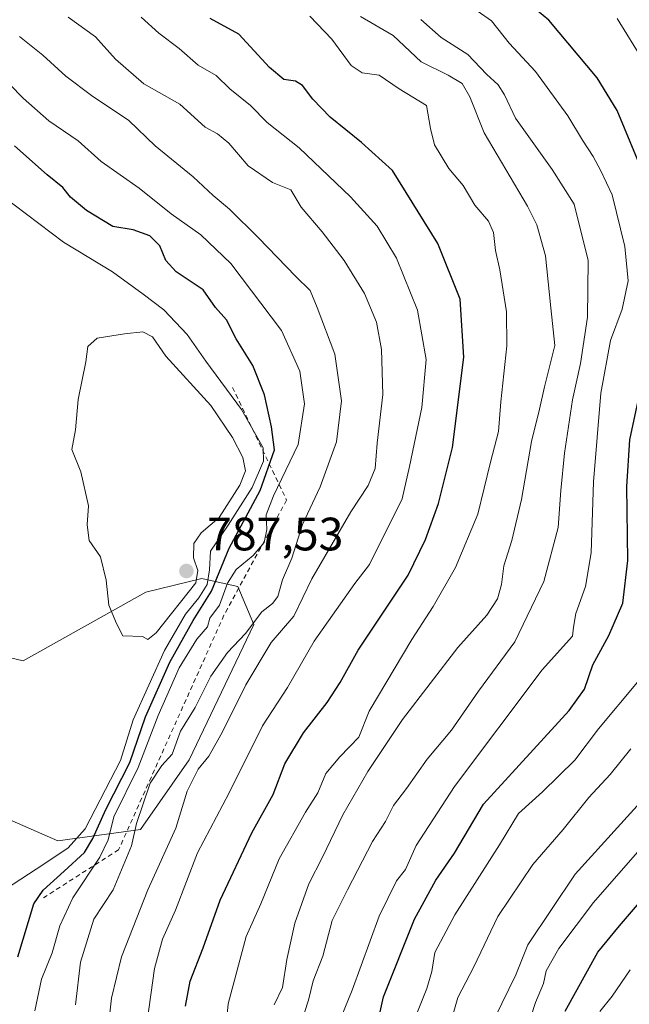
# Model space of a CAD drawing. Units: metres. Extents: x 645069 to 648532, y 4725327 to 4727712.
# Drawn here: x 648035 to 648166, y 4725640 to 4725851 of the extents above; entities that cross this region are included whole.
import ezdxf

# ---------------------------------------------------------------- set-up
doc = ezdxf.new("R2010")
doc.units = ezdxf.units.M
doc.header["$MEASUREMENT"] = 0
doc.linetypes.add('DGN Style 2', pattern=[1.648017, 0.98881, -0.659207])
for name, color, linetype, lineweight in [('Arbolado forestal CxS', 92, 'Continuous', 0), ('Curva de nivel maestra', 30, 'Continuous', 30), ('Curva de nivel normal', 30, 'Continuous', 0), ('Escarpado lineal', 30, 'DGN Style 2', 0), ('Punto de cota en terreno', 7, 'Continuous', 0), ('Rótulo de punto de cota en terreno', 7, 'Continuous', 0)]:
    doc.layers.add(name, color=color, linetype=linetype, lineweight=lineweight)
doc.styles.add('Style-Arial', font='txt')

# ---------------------------------------------------------------- blocks, each defined once
blk = doc.blocks.new('5PATER')
at = {"layer": 'Punto de cota en terreno', "linetype": 'Continuous', "lineweight": 0}
h = blk.add_hatch(color=51, dxfattribs=at)
edge = h.paths.add_edge_path()
edge.add_ellipse((0, 0), major_axis=(-0.11, -0.111), ratio=0.999422, start_angle=0, end_angle=360)

msp = doc.modelspace()

# ---------------------------------------------------------------- linework, layer by layer
at = {"layer": 'Arbolado forestal CxS', "color": 92, "linetype": 'Continuous', "lineweight": 0}
for points in [[(648021.6387, 4725684.8055, 782.3692), (648043.4973, 4725675.2585, 782.6596), (648061.2133, 4725677.6605, 765.9686), (648071.5935, 4725692.5583, 763.9127), (648085.3909, 4725721.5245, 765.142), (648081.9871, 4725729.6847, 771.5957), (648081.0005, 4725729.9021, 773.6173), (648074.3193, 4725731.3745, 783.9433), (648062.3333, 4725728.4975, 785.2352), (648036.0702, 4725713.7889, 783.2321), (647975.978, 4725727.9787, 779.3538)], [(647975.978, 4725727.9787, 779.3538), (648036.0702, 4725713.7889, 783.2321), (648062.3333, 4725728.4975, 785.2352), (648074.3193, 4725731.3745, 783.9433), (648081.0005, 4725729.9021, 773.6173), (648081.9871, 4725729.6847, 771.5957), (648085.3909, 4725721.5245, 765.142), (648071.5935, 4725692.5583, 763.9127), (648061.2133, 4725677.6605, 765.9686), (648043.4973, 4725675.2585, 782.6596), (648021.6387, 4725684.8055, 782.3692)], [(648021.6387, 4725684.8055, 782.3692), (648043.4973, 4725675.2585, 782.6596), (648061.2133, 4725677.6605, 765.9686), (648071.5935, 4725692.5583, 763.9127), (648085.3909, 4725721.5245, 765.142), (648081.9871, 4725729.6847, 771.5957), (648081.0005, 4725729.9021, 773.6173), (648074.3193, 4725731.3745, 783.9433), (648062.3333, 4725728.4975, 785.2352), (648036.0702, 4725713.7889, 783.2321), (647975.978, 4725727.9787, 779.3538)], [(648021.6387, 4725684.8055, 782.3692), (648043.4973, 4725675.2585, 782.6596), (648061.2133, 4725677.6605, 765.9686), (648071.5935, 4725692.5583, 763.9127), (648085.3909, 4725721.5245, 765.142), (648081.9871, 4725729.6847, 771.5957), (648081.0005, 4725729.9021, 773.6173), (648074.3193, 4725731.3745, 783.9433), (648062.3333, 4725728.4975, 785.2352), (648036.0702, 4725713.7889, 783.2321), (647975.978, 4725727.9787, 779.3538)]]:
    msp.add_polyline3d(points, dxfattribs=at)
at = {"layer": 'Curva de nivel maestra', "color": 30, "linetype": 'Continuous', "lineweight": 30, "flags": 128}
for points, elevation in [([(648110.79, 4725631.2301), (648113.12, 4725641.8801), (648119.78, 4725658.4601), (648124.35, 4725666.8001), (648128.33, 4725672.5901), (648134.55, 4725683.0801), (648152.84, 4725703.1701), (648156.14, 4725707.7101), (648157.91, 4725712.9301), (648161.32, 4725719.2101), (648164.32, 4725726.0801), (648165.37, 4725735.2201), (648165.15, 4725751.0701), (648165.77, 4725761.0601), (648168.03, 4725771.4101), (648173.21, 4725788.0801), (648174.7, 4725795.5201), (648173.6, 4725803.1701), (648169.04, 4725817.2901), (648163.11, 4725831.5401), (648158.83, 4725838.5401), (648148.5, 4725850.9001), (648144.87, 4725853.8901)], 725), ([(648070.82, 4725639.8701), (648071.78, 4725645.1801), (648074.56, 4725652.3701), (648078.19, 4725662.5401), (648084.98, 4725676.9301), (648089.52, 4725685.1501), (648092.07, 4725691.7201), (648096.03, 4725698.3901), (648101.09, 4725704.8301), (648103.86, 4725709.1301), (648107.71, 4725716.0801), (648118.44, 4725732.0801), (648122.12, 4725739.7501), (648124.9, 4725747.4101), (648127.92, 4725759.4101), (648130.32, 4725778.7501), (648129.54, 4725791.1501), (648124.76, 4725803.0901), (648115.04, 4725818.7201), (648108.46, 4725824.6801), (648101.72, 4725830.1601), (648098.03, 4725834.0001), (648095.85, 4725836.8901), (648094.29, 4725837.8601), (648091.85, 4725838.2201), (648088.75, 4725840.7601), (648082.22, 4725847.8901), (648076.08, 4725851.2501)], 750), ([(648034.96, 4725650.4201), (648038.39, 4725661.7501), (648040.41, 4725664.6701), (648044.87, 4725668.7501), (648049.18, 4725672.7501), (648051.01, 4725675.7501), (648053.74, 4725681.9901), (648058.89, 4725692.0301), (648062.27, 4725701.7601), (648067.49, 4725713.5201), (648072.44, 4725722.4301), (648076.36, 4725728.6901), (648080.13, 4725737.9001), (648086.77, 4725750.2101), (648089.82, 4725758.9301), (648089.22, 4725763.8801), (648087.69, 4725770.7201), (648085.18, 4725776.9701), (648081.63, 4725782.7201), (648079.54, 4725786.7501), (648077.22, 4725789.4101), (648074.58, 4725793.1401), (648068.84, 4725797.0101), (648066.58, 4725799.4501), (648065.34, 4725802.5801), (648063.15, 4725804.7301), (648059.65, 4725805.9801), (648055.26, 4725806.7201), (648049.64, 4725810.1501), (648046.19, 4725813.0101), (648044.6, 4725815.1001), (648041.25, 4725817.7701), (648034.24, 4725823.9601)], 775), ([(648151.97, 4725638.7601), (648158.94, 4725651.4201), (648163.56, 4725657.0901), (648168.72, 4725663.0801)], 700)]:
    msp.add_lwpolyline(points, dxfattribs=dict(at, elevation=elevation))
at = {"layer": 'Curva de nivel normal', "color": 30, "linetype": 'Continuous', "lineweight": 0, "flags": 128}
for points, elevation in [([(648054.37, 4725635.7701), (648054.98, 4725641.5901), (648057.14, 4725650.4201), (648062.76, 4725664.7501), (648068.76, 4725677.9501), (648071.19, 4725685.9101), (648073.53, 4725690.6101), (648075.76, 4725693.3701), (648078.66, 4725698.4101), (648083.69, 4725708.6601), (648089.14, 4725717.6901), (648093.98, 4725723.3201), (648097.82, 4725731.3001), (648106.15, 4725745.6401), (648109.88, 4725751.2701), (648111.36, 4725754.9301), (648111.8, 4725760.3801), (648112.96, 4725770.7501), (648112.71, 4725780.3701), (648111.63, 4725786.2401), (648109.08, 4725792.3801), (648104.73, 4725799.4501), (648100.05, 4725805.5801), (648095.56, 4725810.8501), (648093.3, 4725814.5801), (648089.43, 4725816.1701), (648084.22, 4725819.7201), (648080.08, 4725824.5601), (648077.68, 4725826.5901), (648075.01, 4725828.0101), (648069.56, 4725832.9401), (648061.91, 4725837.2901), (648055.81, 4725842.5201), (648051.59, 4725847.3101), (648045.7, 4725851.5201)], 760), ([(648062.61, 4725636.6801), (648064.2, 4725647.9401), (648065.9, 4725654.2301), (648068.67, 4725660.4401), (648073.35, 4725672.6701), (648080.12, 4725685.5001), (648087.24, 4725699.8601), (648092.64, 4725708.0801), (648098.32, 4725717.9601), (648106.98, 4725730.3401), (648110.14, 4725734.3701), (648117.11, 4725748.4401), (648118.7, 4725755.3601), (648121.34, 4725767.9901), (648122.26, 4725778.2901), (648120.42, 4725788.8001), (648115.9, 4725799.9301), (648111.78, 4725806.8101), (648106.07, 4725813.0701), (648095.1, 4725823.5601), (648088.29, 4725829.0101), (648084.7, 4725832.6201), (648080.28, 4725836.1901), (648077.33, 4725839.0201), (648073.52, 4725841.2601), (648069.44, 4725844.8201), (648065.08, 4725848.1201), (648061.35, 4725851.5401)], 755), ([(648079.02, 4725630.6501), (648079.93, 4725640.3401), (648083.81, 4725654.7601), (648086.9, 4725661.7501), (648090.84, 4725671.4101), (648096.46, 4725681.4101), (648099.07, 4725685.5501), (648100.78, 4725689.6301), (648103.8, 4725693.2201), (648107.86, 4725697.4101), (648110.09, 4725703.0101), (648119.17, 4725718.3301), (648123.76, 4725725.3701), (648128.51, 4725733.7401), (648133.27, 4725745.1401), (648136.01, 4725756.3101), (648137.7, 4725762.8301), (648138.24, 4725769.2201), (648139.51, 4725781.2201), (648139.44, 4725788.4601), (648138.04, 4725797.4201), (648137.08, 4725801.5701), (648136.63, 4725805.4601), (648135.6, 4725807.8701), (648132.68, 4725811.2701), (648130.2, 4725815.4701), (648127.09, 4725819.1301), (648124.02, 4725824.1901), (648123.22, 4725827.7301), (648122.31, 4725832.6401), (648116.49, 4725836.2001), (648112.2, 4725839.0801), (648108.58, 4725839.6301), (648106.2, 4725841.1601), (648102.11, 4725846.8101), (648097.42, 4725851.7201)], 745), ([(648089.79, 4725640.1601), (648091.54, 4725643.8301), (648092.5, 4725649.8701), (648094.21, 4725657.6601), (648097.15, 4725666.0301), (648100.08, 4725671.7301), (648104.47, 4725680.8201), (648109.81, 4725690.1101), (648117.2, 4725701.2001), (648129.03, 4725716.6001), (648135.2, 4725723.5601), (648137.5, 4725727.0601), (648138.38, 4725730.1001), (648138.88, 4725734.1101), (648140.58, 4725739.5601), (648142.63, 4725748.2701), (648144.8, 4725760.7001), (648146.48, 4725767.6501), (648147.54, 4725772.4301), (648149.78, 4725781.2801), (648148.94, 4725789.3201), (648147.74, 4725800.4501), (648145.91, 4725807.0701), (648143.89, 4725811.1001), (648134.69, 4725826.7401), (648131.58, 4725834.4601), (648129.95, 4725837.3301), (648126.96, 4725839.1401), (648121.16, 4725841.9501), (648115.23, 4725847.5801), (648108.22, 4725851.6501)], 740), ([(648103.31, 4725635.6001), (648106.42, 4725643.2701), (648112.23, 4725659.1501), (648115.9, 4725666.7101), (648117.84, 4725669.0801), (648120.14, 4725674.2401), (648128.35, 4725686.8901), (648147.07, 4725711.8401), (648153.54, 4725719.0601), (648153.74, 4725720.9901), (648154.27, 4725723.8701), (648156.3, 4725729.6501), (648157.5, 4725736.8601), (648158.06, 4725752.0701), (648159.6, 4725771.0501), (648161.68, 4725782.3001), (648164.16, 4725789.0501), (648165.44, 4725795.0801), (648164.7, 4725802.4501), (648162.02, 4725813.4901), (648159.58, 4725818.6301), (648157.99, 4725821.7301), (648155.69, 4725825.1801), (648152.58, 4725830.4301), (648145.62, 4725839.8701), (648139.99, 4725845.9501), (648136.25, 4725850.7401), (648133.17, 4725852.8801)], 730), ([(648168.74, 4725842.0801), (648163.09, 4725851.2501)], 720), ([(648095.47, 4725636.0901), (648097.1, 4725641.1201), (648098.09, 4725645.3001), (648100.19, 4725650.5601), (648102.18, 4725658.2001), (648105.46, 4725664.7501), (648110.78, 4725675.0801), (648113.53, 4725679.4101), (648115.24, 4725682.8401), (648118.04, 4725686.4701), (648122.5, 4725692.7201), (648127.67, 4725698.9301), (648133.45, 4725707.3101), (648141.25, 4725717.8101), (648147.38, 4725730.7601), (648150.51, 4725742.2801), (648151.06, 4725750.2201), (648151.82, 4725758.2001), (648153.56, 4725769.6001), (648155.26, 4725777.4401), (648156.74, 4725787.3401), (648156.89, 4725799.4401), (648153.92, 4725811.5301), (648149.18, 4725818.9001), (648141.39, 4725829.9301), (648139.04, 4725834.8801), (648137.63, 4725837.0301), (648135.18, 4725839.3301), (648131.18, 4725843.5301), (648125.47, 4725847.1701), (648121.1, 4725851.0001)], 735), ([(648047.29, 4725640.1301), (648048.37, 4725649.2601), (648051.21, 4725658.4601), (648055.33, 4725664.7501), (648059.24, 4725674.2001), (648060.34, 4725678.9701), (648063.27, 4725687.5601), (648065.76, 4725691.3801), (648067.97, 4725693.8201), (648069.73, 4725698.7501), (648072.84, 4725703.7501), (648076.22, 4725710.5201), (648079.78, 4725715.5401), (648083.63, 4725719.6501), (648087.09, 4725724.2601), (648089.44, 4725726.0101), (648090.54, 4725727.5601), (648091.54, 4725731.0801), (648093.54, 4725735.7501), (648095.8, 4725742.9801), (648099.63, 4725751.0101), (648103.12, 4725760.6101), (648104.14, 4725769.4001), (648102.74, 4725779.4101), (648098.92, 4725789.4201), (648097.46, 4725793.0101), (648094.38, 4725796.0201), (648086.4, 4725804.3101), (648080.2, 4725810.4101), (648076.69, 4725813.3301), (648072.44, 4725817.3301), (648064.35, 4725823.9801), (648058.68, 4725829.3901), (648050.71, 4725834.7501), (648045.19, 4725838.9001), (648040.33, 4725843.3801), (648035.33, 4725847.3701)], 765), ([(648038.62, 4725638.8801), (648039.99, 4725645.6601), (648042.29, 4725651.3101), (648043.97, 4725657.0401), (648046.73, 4725663.0801), (648052.48, 4725671.7301), (648054.24, 4725675.4601), (648055.46, 4725680.4101), (648060.66, 4725690.9101), (648064.94, 4725702.0701), (648069.44, 4725712.2401), (648073.26, 4725718.4101), (648075.52, 4725721.0401), (648076.03, 4725722.9301), (648078.07, 4725725.7101), (648079.79, 4725730.4101), (648081.67, 4725733.3101), (648085.3, 4725736.3301), (648087.61, 4725739.0901), (648088.22, 4725741.9001), (648088.08, 4725745.0001), (648089.65, 4725749.1201), (648094.92, 4725760.0801), (648096.26, 4725768.7501), (648095.22, 4725775.7501), (648091.35, 4725784.4401), (648080.51, 4725798.8201), (648074.06, 4725804.9301), (648067.71, 4725809.4201), (648060.88, 4725814.9001), (648052.8, 4725820.6101), (648047.89, 4725825.0601), (648041.61, 4725829.3501), (648036.08, 4725834.1701), (648033.28, 4725837.1201)], 770), ([(648032.3, 4725664.9301), (648040.54, 4725670.2601), (648045.7, 4725673.7301), (648049.37, 4725677.8301), (648056.92, 4725692.4701), (648059.59, 4725701.1201), (648066.31, 4725715.9801), (648070.82, 4725723.7801), (648073.65, 4725727.2601), (648075.45, 4725730.1001), (648075.96, 4725733.2501), (648076.13, 4725737.2501), (648079.95, 4725742.8301), (648085.05, 4725750.8801), (648087.47, 4725756.4901), (648087.43, 4725759.3501), (648082.75, 4725767.5501), (648075.17, 4725777.8801), (648071.15, 4725783.6001), (648066.16, 4725788.9001), (648061.78, 4725792.2601), (648055.18, 4725797.0401), (648044.74, 4725803.3701), (648031.53, 4725813.3801)], 780), ([(648061.7, 4725784.2001), (648057.78, 4725783.7801), (648051.93, 4725782.8101), (648049.96, 4725781.0801), (648049.51, 4725777.7501), (648047.89, 4725769.6901), (648047.32, 4725763.1901), (648046.52, 4725759.0201), (648048.43, 4725754.2201), (648050.06, 4725746.9501), (648049.76, 4725742.8601), (648050.24, 4725739.5001), (648052.65, 4725736.0401), (648053.85, 4725731.0201), (648054.39, 4725725.7201), (648056.05, 4725721.7601), (648057.4, 4725719.1201), (648061.6, 4725718.9801), (648062.74, 4725718.3501), (648064.54, 4725719.7401), (648073.03, 4725730.4601), (648073.46, 4725733.1201), (648072.55, 4725735.8201), (648072.59, 4725738.8601), (648074.15, 4725741.1601), (648077.97, 4725744.4401), (648082.45, 4725751.3801), (648083.62, 4725754.4501), (648083.07, 4725757.3101), (648080.82, 4725761.5401), (648076.23, 4725768.4401), (648066.58, 4725778.9501), (648063.72, 4725783.0801), (648061.7, 4725784.2001)], 785), ([(648120.11, 4725637.9201), (648122.41, 4725643.6701), (648123.48, 4725647.2601), (648124.14, 4725651.3801), (648128.39, 4725659.4101), (648137.95, 4725674.4201), (648141.98, 4725681.0801), (648147.11, 4725685.7501), (648154.02, 4725692.5401), (648159.1, 4725699.2301), (648167.46, 4725709.2001)], 720), ([(648126.93, 4725634.5001), (648129.06, 4725641.7001), (648132.46, 4725648.2901), (648137.58, 4725659.0901), (648145.04, 4725670.1501), (648151.56, 4725677.6901), (648157.03, 4725684.4901), (648161.62, 4725689.4101), (648166.03, 4725694.9501)], 715), ([(648136.94, 4725637.3901), (648141.46, 4725646.5401), (648144.01, 4725652.9601), (648154.12, 4725668.0801), (648172.19, 4725688.0801)], 710), ([(648143.71, 4725634.7201), (648145.66, 4725640.6201), (648147.37, 4725644.7201), (648147.9, 4725647.4201), (648150.65, 4725652.2401), (648158.03, 4725662.0601), (648167.44, 4725672.8101)], 705), ([(648159.41, 4725638.7001), (648162.06, 4725641.9801), (648165.84, 4725647.6401)], 695)]:
    msp.add_lwpolyline(points, dxfattribs=dict(at, elevation=elevation))
at = {"layer": 'Escarpado lineal', "color": 30, "linetype": 'DGN Style 2', "lineweight": 0}
msp.add_polyline3d([(648080.8263, 4725772.2967, 779.9426), (648092.4209, 4725748.1935, 771.0613), (648079.0273, 4725723.513, 771.7291), (648056.5069, 4725673.3451, 769.7836), (648039.985, 4725662.7554, 776.4419)], dxfattribs=at)

# ---------------------------------------------------------------- block references
at = {"layer": 'Punto de cota en terreno', "color": 7, "linetype": 'Continuous', "lineweight": 0, "xscale": 10, "yscale": 10, "zscale": 10}
msp.add_blockref('5PATER', (648071, 4725733, 787.53), dxfattribs=at)

# ---------------------------------------------------------------- texts
at = {"layer": 'Rótulo de punto de cota en terreno', "color": 7, "linetype": 'Continuous', "lineweight": 0, "style": 'Style-Arial'}
msp.add_text('787,53', height=7, dxfattribs=at).set_placement((648075.4097, 4725737.4097))

doc.saveas('drawing.dxf')
